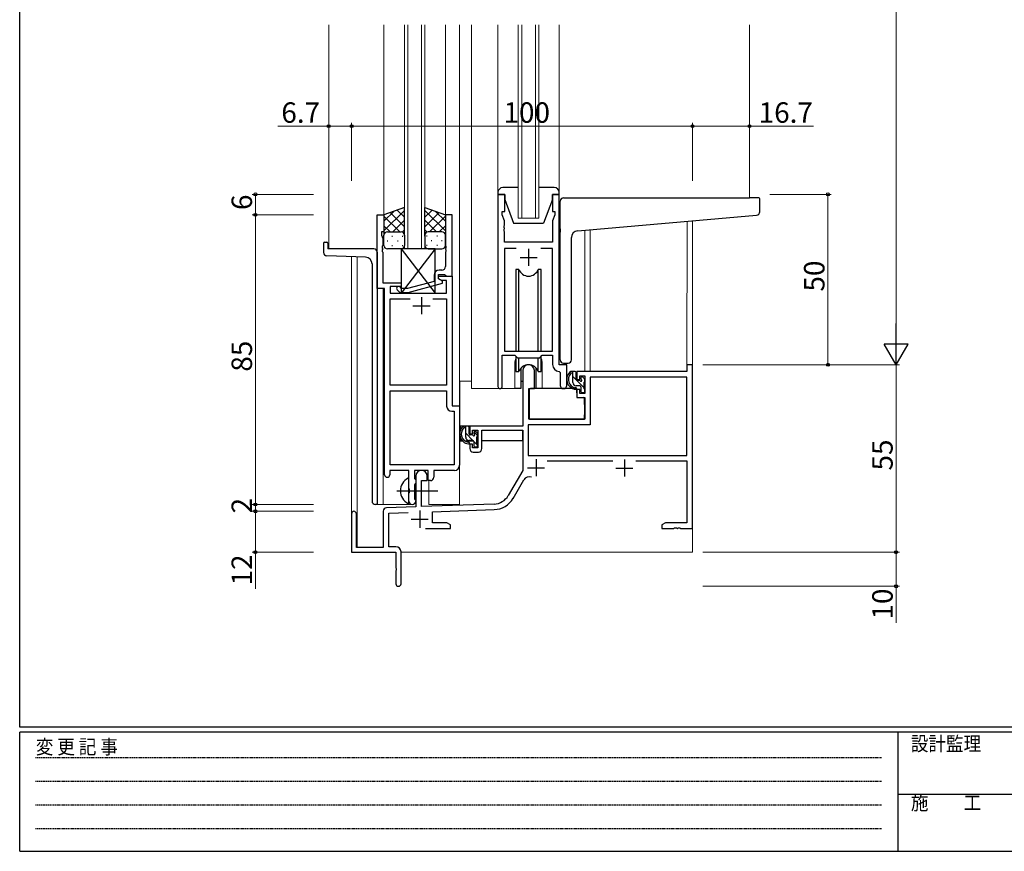
# Model space of a CAD drawing. Extents: x 0 to 793, y 0 to 564.
# Drawn here: x 3 to 292, y 0 to 244 of the extents above; entities that cross this region are included whole.
import ezdxf

# ---------------------------------------------------------------- set-up
doc = ezdxf.new("R2010")
doc.units = 0
doc.linetypes.add('HIDDEN', pattern=[0.375, 0.25, -0.125])
doc.linetypes.add('YCENTER_1', pattern=[13, 10, -1, 1, -1])
for name, color, linetype, lineweight in [('YKK_11', 7, 'CONTINUOUS', 30), ('YKK_12', 2, 'CONTINUOUS', 13), ('YKK_13', 4, 'CONTINUOUS', 30), ('YKK_D', 6, 'CONTINUOUS', 13)]:
    doc.layers.add(name, color=color, linetype=linetype, lineweight=lineweight)
doc.layers.add('YKK_ZWAK', color=7, linetype='CONTINUOUS')
doc.styles.get("Standard").update_dxf_attribs({"font": 'ROMANS.SHX', "bigfont": 'EXTFONT.SHX'})
doc.styles.add('YKK_OSSTYLE1', font='romans.shx', dxfattribs={"width": 0.9, "bigfont": 'EXTFONT.SHX'})

# ---------------------------------------------------------------- blocks, each defined once
blk = doc.blocks.new('A201')
at = {"layer": 'YKK_ZWAK', "color": 254, "linetype": 'Continuous'}
for p, q in [((21, 35), (21, 410)), ((571, 35), (21, 35)), ((544, 34), (21, 34)), ((21, 9), (21, 34)), ((205, 34), (205, 9)), ((21, 9), (544, 9))]:
    blk.add_line(p, q, dxfattribs=at)
at = {"layer": 'YKK_ZWAK', "color": 131, "linetype": 'HIDDEN'}
for p, q in [((24.28, 28.63), (201.57, 28.63)), ((24.28, 23.68), (201.57, 23.68)), ((24.28, 18.74), (201.57, 18.74)), ((24.28, 13.79), (201.57, 13.79))]:
    blk.add_line(p, q, dxfattribs=at)
at = {"layer": 'YKK_ZWAK', "color": 131, "linetype": 'Continuous'}
blk.add_line((205, 21), (297, 21), dxfattribs=at)
at = {"layer": 'YKK_ZWAK', "color": 131, "linetype": 'Continuous', "style": 'YKK_OSSTYLE1', "width": 0.9}
for s, p in [('設計監理', (207.69, 30.05)), ('変 更 記 事', (24.37, 29.39)), ('施\u3000\u3000工', (207.69, 17.68))]:
    blk.add_text(s, height=3, dxfattribs=at).set_placement(p)

msp = doc.modelspace()

# ---------------------------------------------------------------- linework, layer by layer
at = {"layer": 'YKK_11', "linetype": 'ByBlock', "lineweight": -2, "ltscale": 0.5}
for p, q in [((143.04, 192.75), (143.04, 136.4)), ((145.04, 192.75), (143.04, 192.75)), ((145.04, 187.75), (145.04, 192.75)), ((161.04, 192.75), (159.04, 192.75)), ((159.04, 192.75), (159.04, 187.75)), ((161.04, 142.75), (161.04, 192.75)), ((144.34, 186.75), (144.34, 187.75)), ((144.34, 187.75), (145.04, 187.75)), ((159.04, 187.75), (159.74, 187.75)), ((159.74, 187.75), (159.74, 186.75)), ((107.64, 165.12), (107.64, 186.75)), ((107.64, 186.75), (109.64, 186.75)), ((109.64, 186.75), (109.64, 181.75)), ((129.64, 186.75), (127.64, 186.75)), ((127.64, 186.75), (127.64, 177.71)), ((129.64, 168.75), (129.64, 186.75)), ((144.97, 185.02), (144.34, 186.75)), ((144.97, 183.71), (144.97, 185.02)), ((159.74, 186.75), (159.11, 185.02)), ((159.11, 185.02), (159.11, 178.75)), ((144.85, 183.52), (144.97, 183.71)), ((144.85, 182.97), (144.85, 183.52)), ((144.97, 182.79), (144.85, 182.97)), ((144.85, 182.52), (144.97, 182.71)), ((144.85, 181.97), (144.85, 182.52)), ((144.97, 181.79), (144.85, 181.97)), ((144.97, 182.71), (144.97, 182.79)), ((109.64, 181.75), (108.94, 181.75)), ((108.94, 181.75), (108.94, 180.75)), ((108.94, 180.75), (109.27, 179.84)), ((109.27, 179.84), (109.27, 177.71)), ((144.97, 178.75), (144.97, 181.79)), ((109.27, 177.71), (109.15, 177.52)), ((109.15, 177.52), (109.15, 176.97)), ((109.15, 176.97), (109.27, 176.79)), ((109.27, 176.71), (109.15, 176.52)), ((109.15, 176.52), (109.15, 175.97)), ((109.27, 176.79), (109.27, 176.71)), ((127.64, 177.71), (127.76, 177.52)), ((127.76, 176.97), (127.64, 176.79)), ((127.64, 176.79), (127.64, 176.71)), ((127.64, 176.71), (127.76, 176.52)), ((127.76, 177.52), (127.76, 176.97)), ((127.76, 176.52), (127.76, 175.97)), ((159.11, 178.75), (144.97, 178.75)), ((148.46, 176.82), (144.97, 176.82)), ((148.46, 176.82), (144.97, 176.82)), ((144.97, 176.82), (144.97, 146.75)), ((159.11, 176.82), (155.63, 176.82)), ((159.11, 146.75), (159.11, 176.82)), ((109.15, 175.97), (109.27, 175.79)), ((109.27, 175.79), (109.27, 166.75)), ((127.76, 175.97), (127.64, 175.79)), ((127.64, 175.79), (127.64, 171.55)), ((126.64, 170.55), (125.84, 170.55)), ((124.34, 169.05), (124.34, 167.23)), ((125.64, 167.95), (125.64, 169.25)), ((125.64, 169.25), (127.44, 169.25)), ((125.64, 167.95), (125.64, 168.75)), ((125.64, 168.75), (129.64, 168.75)), ((126.51, 167.45), (125.64, 167.95)), ((126.84, 167.25), (125.64, 167.95)), ((127.44, 169.25), (127.64, 169.05)), ((127.64, 169.05), (127.94, 168.75)), ((127.94, 168.75), (129.64, 168.75)), ((129.64, 168.75), (129.64, 130.75)), ((109.84, 165.12), (107.64, 165.12)), ((109.27, 166.75), (114.64, 166.75)), ((109.84, 110.5), (109.84, 165.12)), ((114.64, 165.75), (111.47, 165.75)), ((111.47, 165.75), (111.47, 163.75)), ((113.52, 164.72), (114.29, 163.95)), ((114.79, 165.15), (114.37, 165.57)), ((114.64, 166.75), (114.64, 165.75)), ((116.58, 165.15), (114.79, 165.15)), ((124.34, 167.23), (116.58, 165.15)), ((116.74, 163.95), (126.84, 166.65)), ((128.01, 167.45), (126.51, 167.45)), ((126.84, 166.65), (126.84, 167.25)), ((128.01, 163.75), (128.01, 167.45)), ((111.47, 163.75), (128.01, 163.75)), ((111.47, 136.75), (111.47, 162.12)), ((111.47, 162.12), (117.29, 162.12)), ((114.29, 163.95), (116.74, 163.95)), ((123.99, 162.12), (128.01, 162.12)), ((123.99, 162.12), (128.01, 162.12)), ((128.01, 162.12), (128.01, 136.75)), ((144.34, 136.4), (144.34, 145.55)), ((144.34, 145.55), (148.04, 145.55)), ((144.97, 146.75), (159.11, 146.75)), ((148.04, 145.55), (148.77, 144.82)), ((148.77, 144.82), (155.31, 144.82)), ((155.31, 144.82), (156.04, 145.55)), ((156.04, 145.55), (159.11, 145.55)), ((159.11, 145.55), (159.11, 142.82)), ((163.24, 142.75), (161.04, 142.75)), ((163.24, 136.71), (163.24, 142.75)), ((200.14, 142.75), (198.51, 142.75)), ((198.51, 142.75), (198.51, 140.75)), ((200.14, 94.75), (200.14, 142.75)), ((150.34, 141.05), (150.34, 124.75)), ((153.74, 135.75), (153.74, 141.05)), ((161.03, 140.82), (161.31, 140.52)), ((161.31, 140.52), (161.31, 136.71)), ((198.51, 140.75), (166.24, 140.75)), ((166.24, 140.75), (166.24, 138.45)), ((167.04, 138.45), (167.04, 139.55)), ((167.04, 139.55), (168.51, 139.55)), ((168.51, 139.55), (168.51, 134.35)), ((198.51, 139.12), (170.14, 139.12)), ((170.14, 139.12), (170.14, 125.12)), ((198.51, 116.15), (198.51, 139.12)), ((128.01, 136.75), (111.47, 136.75)), ((152.14, 126.75), (152.14, 135.75)), ((152.14, 135.75), (153.74, 135.75)), ((166.24, 138.45), (167.04, 138.45)), ((111.47, 113.38), (111.47, 135.12)), ((111.47, 113.38), (111.47, 135.12)), ((111.47, 135.12), (128.01, 135.12)), ((128.01, 135.12), (128.01, 130.62)), ((167.04, 135.45), (166.24, 135.45)), ((166.24, 135.45), (166.24, 133.15)), ((166.24, 133.15), (168.51, 133.15)), ((167.04, 134.35), (167.04, 135.45)), ((168.51, 134.35), (167.04, 134.35)), ((168.51, 133.15), (168.51, 126.75)), ((129.64, 130.75), (131.84, 130.75)), ((131.84, 130.75), (131.84, 113.25)), ((129.51, 129.12), (130.21, 129.12)), ((130.21, 129.12), (130.21, 113.38)), ((150.34, 124.75), (134.84, 124.75)), ((134.84, 124.75), (134.84, 122.45)), ((170.14, 125.12), (151.97, 125.12)), ((151.97, 125.12), (151.97, 116.15)), ((168.51, 126.75), (152.14, 126.75)), ((134.84, 122.45), (135.64, 122.45)), ((135.64, 122.45), (135.64, 123.55)), ((135.64, 123.55), (137.14, 123.55)), ((137.14, 123.55), (137.14, 118.35)), ((138.34, 118.15), (138.34, 123.55)), ((138.34, 123.55), (150.34, 123.55)), ((150.34, 123.55), (150.34, 111.75)), ((135.64, 119.45), (134.84, 119.45)), ((134.84, 119.45), (134.84, 118.15)), ((135.64, 118.35), (135.64, 119.45)), ((137.14, 118.35), (135.64, 118.35)), ((135.84, 117.15), (137.34, 117.15)), ((151.97, 116.15), (198.51, 116.15)), ((151.97, 116.15), (198.51, 116.15)), ((130.21, 113.38), (111.47, 113.38)), ((157.53, 114.52), (176.79, 114.52)), ((183.49, 114.52), (198.51, 114.52)), ((198.51, 114.52), (198.51, 96.38)), ((116.94, 111.75), (111.34, 111.75)), ((111.34, 111.75), (111.34, 110.5)), ((116.94, 106.42), (116.94, 111.75)), ((122.64, 111.75), (118.57, 111.75)), ((118.57, 111.75), (118.57, 109.43)), ((118.94, 110.05), (118.94, 101.08)), ((122.34, 108.75), (122.34, 110.05)), ((122.64, 108.75), (122.64, 111.75)), ((130.34, 111.75), (124.27, 111.75)), ((124.27, 111.75), (124.27, 109.75)), ((150.34, 111.75), (146.09, 104.38)), ((118.57, 109.43), (118.72, 109.24)), ((118.72, 107.76), (118.57, 107.56)), ((118.57, 107.56), (118.57, 103.43)), ((118.72, 109.24), (118.94, 108.95)), ((118.94, 108.05), (118.72, 107.76)), ((118.94, 108.95), (118.94, 108.05)), ((120.64, 101.14), (120.64, 108.75)), ((120.64, 108.75), (122.34, 108.75)), ((123.27, 108.75), (122.64, 108.75)), ((147.5, 103.56), (150.64, 109)), ((117.09, 106.23), (116.94, 106.42)), ((116.94, 105.08), (117.09, 105.27)), ((116.94, 102.75), (116.94, 105.08)), ((117.09, 105.27), (117.09, 106.23)), ((118.94, 101.08), (110.41, 100.78)), ((118.57, 103.43), (118.72, 103.24)), ((118.72, 103.24), (118.94, 102.95)), ((118.94, 102.95), (118.94, 102.75)), ((141.93, 101.88), (120.64, 101.14)), ((100.14, 99.05), (100.14, 87.75)), ((101.54, 89.15), (101.54, 99.05)), ((109.44, 99.78), (109.44, 89.15)), ((111.07, 99.17), (116.71, 99.37)), ((111.07, 89.38), (111.07, 99.17)), ((123.84, 99.62), (141.99, 100.25)), ((123.84, 96.38), (123.84, 99.62)), ((128.05, 96.38), (123.84, 96.38)), ((129.14, 95.75), (128.05, 96.38)), ((129.14, 94.75), (129.14, 95.75)), ((192.24, 96.38), (191.14, 95.75)), ((191.14, 95.75), (191.14, 94.75)), ((198.51, 96.38), (192.24, 96.38)), ((121.79, 94.75), (129.14, 94.75)), ((191.14, 94.75), (194.69, 94.75)), ((194.69, 94.75), (194.87, 94.87)), ((194.87, 94.87), (195.42, 94.87)), ((195.42, 94.87), (195.6, 94.75)), ((195.6, 94.75), (195.69, 94.75)), ((195.69, 94.75), (195.87, 94.87)), ((195.87, 94.87), (196.42, 94.87)), ((196.42, 94.87), (196.6, 94.75)), ((196.6, 94.75), (200.14, 94.75)), ((100.14, 87.75), (113.14, 87.75)), ((109.44, 89.15), (101.54, 89.15)), ((113.14, 89.38), (111.07, 89.38)), ((113.14, 87.75), (113.14, 83.21)), ((114.64, 78.5), (114.64, 87.88)), ((113.14, 83.21), (113.26, 83.02)), ((113.26, 82.47), (113.14, 82.29)), ((113.14, 82.29), (113.14, 78.5)), ((113.26, 83.02), (113.26, 82.47))]:
    msp.add_line(p, q, dxfattribs=at)
at = {"layer": 'YKK_11', "ltscale": 0.5}
for p, q in [((152.04, 176.75), (152.04, 171.75)), ((149.54, 174.25), (154.54, 174.25)), ((120.64, 162.55), (120.64, 157.55)), ((118.14, 160.05), (123.14, 160.05)), ((154.24, 115.05), (154.24, 110.05)), ((180.14, 114.95), (180.14, 109.95)), ((151.74, 112.55), (156.74, 112.55)), ((177.64, 112.45), (182.64, 112.45)), ((120.14, 99.95), (120.14, 94.95)), ((117.64, 97.45), (122.64, 97.45))]:
    msp.add_line(p, q, dxfattribs=at)
at = {"layer": 'YKK_11', "linetype": 'ByBlock', "lineweight": -2, "ltscale": 0.5}
for centre, radius, start, end in [((125.84, 169.05), 1.5, 90, 180), ((126.64, 171.55), 1, 270, 360), ((113.94, 165.15), 0.6, 45, 225), ((152.04, 141.05), 1.7, 360, 180), ((161.11, 142.82), 2, 180, 267.5081), ((143.69, 136.4), 0.65, 180, 0), ((162.28, 136.71), 0.965, 180, 0), ((129.51, 130.62), 1.5, 180, 270), ((135.84, 118.15), 1, 180, 270), ((137.34, 118.15), 1, 270, 360), ((130.34, 113.25), 1.5, 270, 360), ((110.59, 110.5), 0.75, 180, 0), ((120.64, 110.05), 1.7, 360, 180), ((123.27, 109.75), 1, 270, 360), ((152.2, 108.1), 1.8, 65.2987, 150), ((141.76, 106.88), 5, 272, 330), ((117.94, 102.75), 1, 180, 270), ((117.94, 102.75), 1, 270, 360), ((141.76, 106.88), 6.63, 272, 330), ((100.84, 99.05), 0.7, 360, 180), ((110.44, 99.78), 1, 92, 180), ((113.14, 87.88), 1.5, 0, 90), ((113.89, 78.5), 0.75, 180, 0)]:
    msp.add_arc(centre, radius, start, end, dxfattribs=at)
at = {"layer": 'YKK_12', "ltscale": 1.5}
for p, q in [((93.44, 242.5), (93.44, 176.75)), ((109.64, 242.5), (109.64, 186.25)), ((115.64, 176.75), (115.64, 242.5)), ((116.64, 242.5), (116.64, 176.75)), ((120.64, 176.75), (120.64, 242.5)), ((121.64, 242.5), (121.64, 176.75)), ((127.64, 242.5), (127.64, 186.25)), ((131.84, 242.5), (131.84, 101.75)), ((135.34, 242.5), (135.34, 135.75)), ((143.04, 242.5), (143.04, 193.25)), ((149.04, 185.75), (149.04, 242.5)), ((150.04, 242.5), (150.04, 185.75)), ((154.04, 185.75), (154.04, 242.5)), ((155.04, 242.5), (155.04, 185.75)), ((161.04, 242.5), (161.04, 193.25)), ((216.84, 242.5), (216.84, 191.74)), ((155.04, 185.75), (149.04, 185.75)), ((198.51, 142.75), (198.53, 184.88)), ((200.14, 185.02), (200.14, 142.75)), ((168.51, 140.75), (168.53, 182.25)), ((170.14, 182.4), (170.14, 140.75)), ((100.14, 99.05), (100.14, 174.56)), ((101.77, 89.15), (101.77, 174.56)), ((109.44, 165.12), (109.44, 101.75)), ((148.04, 143.25), (148.04, 135.75)), ((156.04, 143.25), (156.04, 135.75)), ((135.34, 137.95), (131.85, 137.95)), ((148.04, 135.75), (135.34, 135.75)), ((162.27, 135.75), (156.04, 135.75)), ((122.84, 101.75), (122.84, 108.76)), ((107.64, 101.75), (118.44, 101.75)), ((118.44, 101.75), (118.44, 101.88)), ((122.84, 101.75), (131.84, 101.75)), ((200.14, 103.25), (200.14, 87.75)), ((114.64, 87.75), (200.14, 87.75))]:
    msp.add_line(p, q, dxfattribs=at)
for start, end in [(159.6359, 180), (0, 20.3641)]:
    msp.add_arc((152.04, 143.25), 4, start, end, dxfattribs=at)
at = {"layer": 'YKK_13', "ltscale": 1.5}
for p, q in [((149.04, 194.75), (144.54, 194.75)), ((159.54, 194.75), (155.04, 194.75)), ((143.04, 193.25), (143.04, 192.75)), ((143.04, 192.75), (145.04, 192.75)), ((145.04, 192.75), (145.04, 191.25)), ((145.04, 191.25), (147.64, 184.25)), ((159.04, 191.25), (156.44, 184.25)), ((159.04, 191.25), (159.04, 192.75)), ((159.04, 192.75), (161.04, 192.75)), ((161.04, 192.75), (161.04, 193.25)), ((161.34, 182.63), (161.34, 190.74)), ((162.34, 191.74), (216.84, 191.74)), ((219.54, 191.74), (216.84, 191.74)), ((219.84, 187.66), (219.84, 191.44)), ((115.64, 188.89), (109.64, 186.75)), ((109.64, 182.02), (115.64, 188.02)), ((109.64, 184.84), (112.6, 187.8)), ((115.64, 186.02), (113.53, 188.14)), ((115.64, 180.53), (115.64, 188.89)), ((121.64, 180.53), (121.64, 188.89)), ((121.64, 188.89), (127.64, 186.75)), ((121.64, 186.02), (123.75, 188.14)), ((127.64, 182.02), (121.64, 188.02)), ((127.64, 184.84), (124.68, 187.8)), ((109.64, 186.75), (109.64, 180.75)), ((114.26, 181.75), (109.64, 186.37)), ((115.64, 183.2), (111.45, 187.39)), ((112.2, 181.75), (115.64, 185.19)), ((121.64, 183.2), (125.83, 187.39)), ((125.08, 181.75), (121.64, 185.19)), ((123.02, 181.75), (127.64, 186.37)), ((127.64, 186.75), (127.64, 180.75)), ((166.47, 182.07), (218.93, 186.66)), ((111.43, 181.75), (109.64, 183.54)), ((114.97, 181.69), (115.64, 182.36)), ((122.31, 181.69), (121.64, 182.36)), ((125.85, 181.75), (127.64, 183.54)), ((147.64, 184.25), (156.44, 184.25)), ((161.04, 183.76), (161.04, 176.95)), ((161.34, 182.63), (161.34, 181.63)), ((109.64, 177.75), (109.64, 180.75)), ((110.56, 179.11), (110.76, 179.11)), ((110.64, 181.75), (114.24, 181.75)), ((111.04, 181.75), (114.64, 181.75)), ((111.98, 180.53), (112.18, 180.53)), ((113.59, 179.11), (113.79, 179.11)), ((115.01, 180.53), (115.21, 180.53)), ((115.64, 180.75), (115.64, 177.75)), ((121.64, 180.75), (121.64, 177.75)), ((122.27, 180.53), (122.07, 180.53)), ((126.24, 181.75), (122.64, 181.75)), ((126.64, 181.75), (123.04, 181.75)), ((123.69, 179.11), (123.49, 179.11)), ((125.3, 180.53), (125.1, 180.53)), ((126.72, 179.11), (126.52, 179.11)), ((127.64, 177.75), (127.64, 180.75)), ((161.34, 144.24), (161.34, 181.63)), ((164.64, 144.24), (164.64, 180.08)), ((91.94, 178.45), (91.94, 175.71)), ((92.24, 178.75), (92.84, 178.75)), ((93.14, 178.45), (93.14, 176.75)), ((106.64, 176.75), (93.14, 176.75)), ((114.64, 176.75), (110.64, 176.75)), ((111.98, 177.7), (112.18, 177.7)), ((124.64, 176.75), (114.64, 163.75)), ((114.64, 176.75), (124.64, 163.75)), ((124.64, 176.75), (114.64, 176.75)), ((114.64, 176.75), (114.64, 163.75)), ((115.01, 177.7), (115.21, 177.7)), ((122.27, 177.7), (122.07, 177.7)), ((122.64, 176.75), (126.64, 176.75)), ((124.64, 163.75), (124.64, 176.75)), ((125.3, 177.7), (125.1, 177.7)), ((104.21, 174.32), (92.91, 174.71)), ((107.64, 175.75), (107.64, 101.75)), ((106.14, 172.32), (106.14, 102.75)), ((149.22, 170.75), (148.29, 170.75)), ((148.29, 170.75), (148.29, 146.75)), ((149.22, 146.75), (149.22, 170.75)), ((155.79, 170.75), (154.87, 170.75)), ((154.87, 146.75), (154.87, 170.75)), ((155.79, 146.75), (155.79, 170.75)), ((114.64, 163.75), (124.64, 163.75)), ((148.29, 145.3), (148.29, 140.75)), ((149.22, 140.75), (149.22, 144.82)), ((154.87, 140.75), (154.87, 144.82)), ((155.79, 140.75), (155.79, 145.3)), ((149.79, 141.73), (149.79, 135.75)), ((154.29, 135.75), (154.29, 141.73)), ((162.34, 143.24), (163.64, 143.24)), ((148.29, 140.75), (149.22, 140.75)), ((154.87, 140.75), (155.79, 140.75)), ((165.71, 140.75), (164.41, 140.75)), ((165.01, 137.55), (165.01, 140.75)), ((166.01, 138.45), (166.01, 140.45)), ((167.41, 138.95), (167.41, 138.61)), ((168.43, 138.66), (167.93, 139.16)), ((131.85, 124.75), (131.85, 137.95)), ((149.79, 135.75), (148.04, 135.75)), ((149.79, 137.95), (150.34, 137.95)), ((166.15, 135.75), (152.57, 135.75)), ((156.04, 135.75), (154.29, 135.75)), ((167.11, 136.55), (166.01, 136.55)), ((166.15, 135.75), (166.21, 133.15)), ((166.95, 138.15), (166.31, 138.15)), ((167.41, 136.25), (167.41, 134.95)), ((168.31, 135.65), (168.31, 137.65)), ((168.51, 137.85), (168.51, 138.45)), ((152.25, 133.25), (152.14, 133.25)), ((152.27, 135.45), (152.21, 129.25)), ((166.21, 133.15), (168.18, 133.15)), ((167.71, 134.65), (168.21, 134.65)), ((168.51, 129.25), (168.48, 132.85)), ((168.51, 134.95), (168.51, 135.45)), ((152.14, 128.32), (152.22, 128.24)), ((152.21, 129.25), (152.23, 127.04)), ((168.5, 127.04), (168.51, 129.25)), ((150.04, 124.75), (131.85, 124.75)), ((132.05, 124.75), (132.05, 123.5)), ((134.31, 124.75), (133.01, 124.75)), ((133.61, 121.55), (133.61, 124.75)), ((134.61, 122.45), (134.61, 124.45)), ((152.53, 126.75), (168.2, 126.75)), ((132.05, 121.36), (132.05, 120.45)), ((135.55, 122.15), (134.91, 122.15)), ((136.01, 122.95), (136.01, 122.61)), ((137.03, 122.66), (136.53, 123.16)), ((136.91, 119.65), (136.91, 121.65)), ((137.11, 121.85), (137.11, 122.45)), ((150.25, 123.47), (150.25, 120.45)), ((132.05, 120.45), (132.63, 120.45)), ((133.33, 120.45), (135.94, 120.45)), ((135.71, 120.55), (134.61, 120.55)), ((136.01, 120.25), (136.01, 118.95)), ((136.31, 118.65), (136.81, 118.65)), ((136.91, 120.45), (137.14, 120.45)), ((137.11, 118.95), (137.11, 119.45)), ((150.25, 120.45), (138.34, 120.45)), ((116.94, 102.15), (116.94, 109.34)), ((107.64, 101.75), (107.14, 101.75))]:
    msp.add_line(p, q, dxfattribs=at)
at = {"layer": 'YKK_13', "linetype": 'Continuous', "ltscale": 1.5}
for p, q in [((168.31, 136.02), (165.01, 139.32)), ((134.61, 124.46), (134.33, 124.75)), ((135.7, 120.55), (133.61, 122.64)), ((137.11, 121.96), (136.03, 123.05)), ((137.11, 119.14), (136.01, 120.24))]:
    msp.add_line(p, q, dxfattribs=at)
at = {"layer": 'YKK_13', "linetype": 'YCENTER_1', "ltscale": 1.5}
msp.add_line((113.44, 105.75), (125.43, 105.75), dxfattribs=at)
at = {"layer": 'YKK_13', "ltscale": 1.5}
for centre, radius, start, end in [((144.54, 193.25), 1.5, 90, 180), ((159.54, 193.25), 1.5, 0, 90), ((162.34, 190.74), 1, 135.573, 180), ((162.34, 190.74), 1, 90, 135.573), ((162.34, 190.74), 1, 121.367, 135.573), ((219.54, 191.44), 0.3, 0, 90), ((218.84, 187.66), 1, 275, 0), ((166.64, 180.08), 2, 95, 180), ((110.64, 180.75), 1, 90, 180), ((110.64, 180.75), 1, 90, 180), ((114.64, 180.75), 1, 360, 90), ((114.64, 180.75), 1, 360, 90), ((122.64, 180.75), 1, 90, 180), ((122.64, 180.75), 1, 90, 180), ((126.64, 180.75), 1, 360, 90), ((126.64, 180.75), 1, 360, 90), ((92.24, 178.45), 0.3, 90, 180), ((92.84, 178.45), 0.3, 0, 90), ((106.64, 175.75), 1, 0, 90), ((110.64, 177.75), 1, 180, 270), ((114.64, 177.75), 1, 270, 360), ((122.64, 177.75), 1, 180, 270), ((126.64, 177.75), 1, 270, 360), ((92.94, 175.71), 1, 180, 268), ((104.14, 172.32), 2, 0, 88), ((152.04, 171.75), 3, 199.4715, 340.5285), ((152.04, 139.75), 3, 19.4712, 160.5288), ((162.34, 144.24), 1, 180, 270), ((163.64, 144.24), 1, 270, 0), ((166.13, 138.43), 2.89, 126.4519, 263.9039), ((166.21, 138.46), 2.5, 139.4581, 259.2522), ((164.15, 140.34), 0.3, 301.6219, 336.9504), ((164.61, 140.15), 0.2, 36.8699, 156.9504), ((165.01, 140.45), 0.3, 216.8699, 270), ((165.71, 140.45), 0.3, 0, 90), ((167.71, 138.95), 0.3, 45, 180), ((168.21, 138.45), 0.3, 0, 45), ((152.57, 135.45), 0.3, 90, 179.5), ((166.01, 137.55), 1, 180, 270), ((165.89, 135.8), 0.25, 253.6388, 125.5816), ((166.31, 138.45), 0.3, 180, 270), ((166.95, 137.85), 0.3, 33.0557, 90), ((167.11, 136.25), 0.3, 0, 90), ((167.41, 138.15), 0.25, 213.0557, 56.9443), ((167.71, 138.61), 0.3, 180, 236.9443), ((168.31, 137.85), 0.2, 270, 0), ((167.71, 134.95), 0.3, 180, 270), ((168.18, 132.85), 0.3, 0.5, 90), ((168.21, 134.95), 0.3, 270, 0), ((168.31, 135.45), 0.2, 0, 90), ((134.73, 122.43), 2.89, 126.4519, 263.9039), ((132.75, 124.34), 0.3, 301.6219, 336.9504), ((133.21, 124.15), 0.2, 36.8699, 156.9504), ((133.61, 124.45), 0.3, 216.8699, 270), ((134.31, 124.45), 0.3, 0, 90), ((152.53, 127.05), 0.3, 180.5, 270), ((168.2, 127.05), 0.3, 270, 359.5), ((134.81, 122.46), 2.5, 139.4581, 259.2522), ((134.61, 121.55), 1, 180, 270), ((134.91, 122.45), 0.3, 180, 270), ((135.55, 121.85), 0.3, 33.0557, 90), ((136.01, 122.15), 0.25, 213.0557, 56.9443), ((136.31, 122.95), 0.3, 45, 180), ((136.31, 122.61), 0.3, 180, 236.9443), ((136.91, 121.85), 0.2, 270, 0), ((136.81, 122.45), 0.3, 0, 45), ((134.49, 119.8), 0.25, 253.6388, 125.5816), ((135.71, 120.25), 0.3, 0, 90), ((136.31, 118.95), 0.3, 180, 270), ((136.81, 118.95), 0.3, 270, 0), ((136.91, 119.45), 0.2, 0, 90), ((118.64, 105.75), 4.2, 117.281, 242.719), ((116.79, 109.34), 0.154, 0, 117.281), ((107.14, 102.75), 1, 180, 270), ((116.79, 102.15), 0.154, 242.719, 0)]:
    msp.add_arc(centre, radius, start, end, dxfattribs=at)
at = {"layer": 'YKK_D', "ltscale": 1.5}
for p, q in [((259.84, 485.75), (259.84, 149.75)), ((93.44, 197.75), (93.44, 213.75)), ((100.14, 196.75), (100.14, 213.75)), ((100.14, 197.75), (100.14, 213.75)), ((200.14, 196.75), (200.14, 213.75)), ((200.14, 196.75), (200.14, 213.75)), ((93.44, 212.75), (78.54, 212.75)), ((100.14, 212.75), (93.44, 212.75)), ((100.14, 212.75), (200.14, 212.75)), ((200.14, 212.75), (216.84, 212.75)), ((216.84, 212.75), (235.58, 212.75)), ((88.94, 192.75), (70.94, 192.75)), ((71.94, 192.75), (71.94, 186.75)), ((222.84, 192.75), (240.84, 192.75)), ((239.84, 142.75), (239.84, 192.75)), ((88.94, 186.75), (70.94, 186.75)), ((88.94, 186.75), (70.94, 186.75)), ((71.94, 186.75), (71.94, 101.75)), ((203.14, 142.75), (260.84, 142.75)), ((203.14, 142.75), (260.84, 142.75)), ((222.84, 142.75), (240.84, 142.75)), ((259.84, 142.75), (259.84, 87.75)), ((88.94, 101.75), (70.94, 101.75)), ((88.94, 101.75), (70.94, 101.75)), ((71.94, 101.75), (71.94, 99.75)), ((88.94, 99.75), (70.94, 99.75)), ((88.94, 99.75), (70.94, 99.75)), ((71.94, 99.75), (71.94, 87.75)), ((88.94, 87.75), (70.94, 87.75)), ((71.94, 87.75), (71.94, 77.01)), ((203.14, 87.75), (260.84, 87.75)), ((203.14, 87.75), (260.84, 87.75)), ((259.84, 87.75), (259.84, 77.75)), ((203.14, 77.75), (260.84, 77.75)), ((259.84, 77.75), (259.84, 67.01))]:
    msp.add_line(p, q, dxfattribs=at)
at = {"layer": 'YKK_D', "lineweight": -2}
for p, q in [((259.84, 142.75), (259.84, 154.87)), ((259.84, 142.75), (256.34, 148.81)), ((263.34, 148.81), (256.34, 148.81)), ((259.84, 142.75), (263.34, 148.81))]:
    msp.add_line(p, q, dxfattribs=at)
at = {"layer": 'YKK_D', "linetype": 'ByBlock', "lineweight": -2}
for centre in [(93.44, 212.75), (100.14, 212.75), (100.14, 212.75), (200.14, 212.75), (200.14, 212.75), (216.84, 212.75), (71.94, 192.75), (239.84, 192.75), (71.94, 186.75), (71.94, 186.75), (239.84, 142.75), (71.94, 101.75), (71.94, 101.75), (71.94, 99.75), (71.94, 99.75), (71.94, 87.75), (259.84, 87.75), (259.84, 87.75), (259.84, 77.75)]:
    msp.add_circle(centre, 0.425, dxfattribs=at)

# ---------------------------------------------------------------- block references
at = {"layer": 'YKK_ZWAK', "xscale": 1.4, "yscale": 1.4, "zscale": 1.4}
msp.add_blockref('A201', (-26.6, -12.6), dxfattribs=at)

# ---------------------------------------------------------------- texts
at = {"layer": 'YKK_D'}
for s, p in [('6.7', (79.54, 213.75)), ('100', (144.7, 213.75)), ('16.7', (219.54, 213.75))]:
    msp.add_text(s, height=6, dxfattribs=at).set_placement(p)
for s, p in [('6', (70.94, 188.15)), ('50', (238.84, 164.23)), ('85', (70.94, 140.73)), ('55', (258.84, 111.73)), ('2', (70.94, 99.15)), ('12', (70.94, 78.01)), ('10', (258.84, 68.01))]:
    msp.add_text(s, height=6, rotation=90, dxfattribs=at).set_placement(p)

doc.saveas('drawing.dxf')
